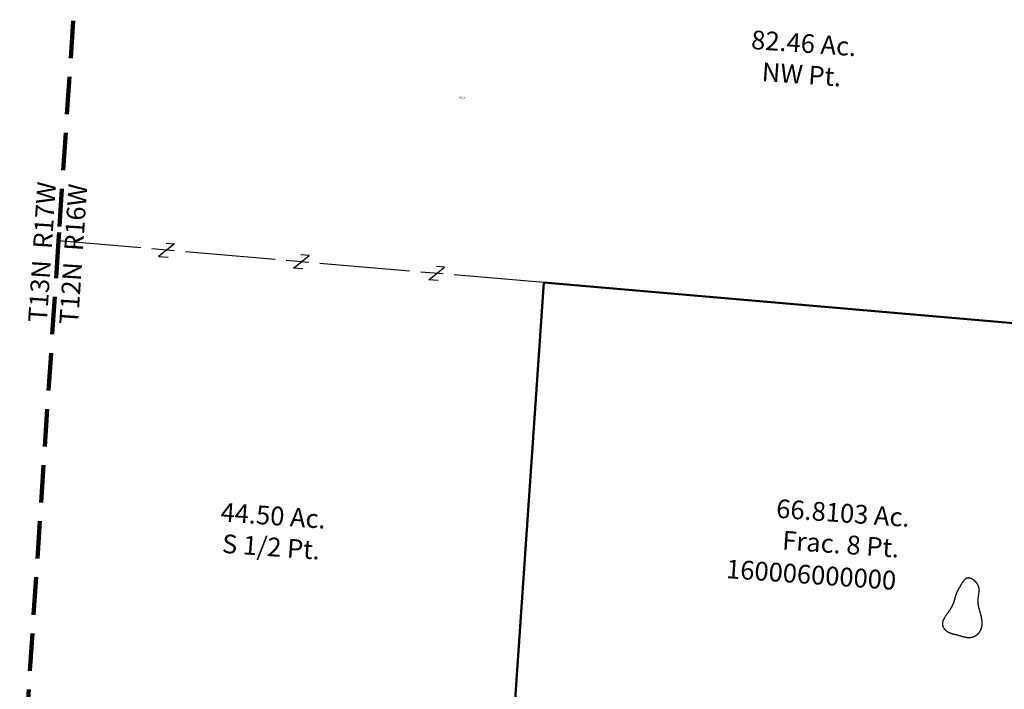
# Model space of a CAD drawing. Units: feet. Extents: x 1996007 to 2030646, y 503446 to 538895.
# Drawn here: x 1998203 to 2000830, y 534657 to 536444 of the extents above; entities that cross this region are included whole.
import ezdxf

# ---------------------------------------------------------------- set-up
doc = ezdxf.new("R2010")
doc.units = ezdxf.units.FT
doc.header["$MEASUREMENT"] = 0
doc.linetypes.add('ACAD_ISO08W100', pattern=[36, 24, -3, 6, -3])
doc.linetypes.add('DASHED2', pattern=[0.375, 0.25, -0.125])
doc.layers.add('ADDRESS', color=6, linetype='Continuous', plot=False)
for name, color, linetype in [('OWNER', 7, 'Continuous'), ('PARCEL NUMBER', 211, 'Continuous'), ('TIE-IN', 7, 'Continuous'), ('TOWNSHIP and RANGE', 4, 'Continuous'), ('TRACT LINE', 5, 'ACAD_ISO08W100'), ('WATER POND & LAKE', 4, 'Continuous')]:
    doc.layers.add(name, color=color, linetype=linetype)
doc.layers.add('PROPERTY LINE', color=1, linetype='Continuous', lineweight=50)
doc.layers.add('TOWNSHIP LINE', color=6, linetype='DASHED2', lineweight=90)
doc.styles.get("Standard").update_dxf_attribs({"font": 'romans.shx', "height": 40})

msp = doc.modelspace()

# ---------------------------------------------------------------- linework, layer by layer
at = {"layer": 'PROPERTY LINE', "ltscale": 400}
for p, q in [((1999496.5, 534217.7), (1999601.6, 535742.1)), ((1999601.6, 535742.1), (2000983.8, 535623.1))]:
    msp.add_line(p, q, dxfattribs=at)
at = {"layer": 'TIE-IN', "ltscale": 3}
for points in [[(1998593.9, 535847.7), (1998615.6, 535845.8), (1998573.6, 535811.9), (1998598.6, 535809.8)], [(1998958, 535778.8), (1998933, 535781), (1998975, 535814.9), (1998953.3, 535816.8)], [(1999319.4, 535747.7), (1999294.3, 535749.8), (1999336.3, 535783.8), (1999314.7, 535785.6)]]:
    msp.add_lwpolyline(points, dxfattribs=at)
at = {"layer": 'TOWNSHIP LINE', "ltscale": 400}
for p, q in [((1998395.3, 537189.5), (1998307.9, 535876.1)), ((1998307.9, 535876.1), (1998306.4, 535853.7)), ((1998306.4, 535853.7), (1998202.8, 534296.6))]:
    msp.add_line(p, q, dxfattribs=at)
at = {"layer": 'TRACT LINE', "ltscale": 10}
msp.add_line((1999601.6, 535742.1), (1998306.4, 535853.7), dxfattribs=at)
at = {"layer": 'WATER POND & LAKE', "ltscale": 400}
msp.add_lwpolyline([(2000719.3, 534943.4), (2000719, 534943), (2000718.8, 534942.7), (2000718.5, 534942.3), (2000718.3, 534941.9), (2000718, 534941.6), (2000717.8, 534941.2), (2000717.6, 534940.9), (2000717.4, 534940.6), (2000717.2, 534940.2), (2000717, 534939.9), (2000716.8, 534939.6), (2000716.6, 534939.3), (2000716.4, 534939), (2000716.2, 534938.7), (2000716, 534938.5), (2000715.9, 534938.2), (2000715.7, 534937.9), (2000715.5, 534937.7), (2000715.4, 534937.4), (2000715.2, 534937.2), (2000715.1, 534937), (2000715, 534936.8), (2000714.8, 534936.5), (2000714.7, 534936.3), (2000714.6, 534936.1), (2000714.5, 534936), (2000714.4, 534935.8), (2000714.2, 534935.6), (2000714.1, 534935.4), (2000714, 534935.3), (2000714, 534935.1), (2000713.9, 534934.9), (2000713.8, 534934.8), (2000713.7, 534934.7), (2000713.6, 534934.5), (2000713.6, 534934.4), (2000713.5, 534934.3), (2000713.4, 534934.2), (2000713.4, 534934.1), (2000713.3, 534934), (2000713.2, 534933.8), (2000713.1, 534933.6), (2000712.9, 534933.3), (2000712.8, 534933.1), (2000712.7, 534932.9), (2000712.6, 534932.8), (2000712.5, 534932.7), (2000712.5, 534932.6), (2000712.4, 534932.5), (2000712.3, 534932.3), (2000712.3, 534932.2), (2000712.2, 534932.1), (2000712.1, 534931.9), (2000712, 534931.8), (2000711.9, 534931.6), (2000711.8, 534931.4), (2000711.7, 534931.2), (2000711.6, 534931), (2000711.4, 534930.8), (2000711.3, 534930.6), (2000711.2, 534930.3), (2000711, 534930.1), (2000710.9, 534929.8), (2000710.7, 534929.5), (2000710.5, 534929.2), (2000710.3, 534928.9), (2000710.1, 534928.6), (2000709.9, 534928.2), (2000709.7, 534927.8), (2000709.5, 534927.4), (2000709.2, 534927), (2000709, 534926.6), (2000708.7, 534926.2), (2000708.5, 534925.7), (2000708.2, 534925.2), (2000707.9, 534924.7), (2000707.7, 534924.2), (2000707.4, 534923.7), (2000707.1, 534923.2), (2000706.8, 534922.6), (2000706.5, 534922.1), (2000706.2, 534921.5), (2000705.9, 534920.9), (2000705.6, 534920.3), (2000705.3, 534919.7), (2000705, 534919), (2000704.6, 534918.4), (2000704.3, 534917.7), (2000704, 534917.1), (2000703.7, 534916.4), (2000703.4, 534915.7), (2000703.1, 534915), (2000702.8, 534914.3), (2000702.5, 534913.6), (2000702.2, 534912.9), (2000701.9, 534912.1), (2000701.6, 534911.4), (2000701.3, 534910.6), (2000701, 534909.9), (2000700.7, 534909.1), (2000700.5, 534908.3), (2000700.2, 534907.6), (2000700, 534907), (2000699.7, 534906), (2000699.4, 534905.2), (2000699.2, 534904.4), (2000699, 534903.5), (2000698.7, 534902.7), (2000698.5, 534901.9), (2000698.3, 534901.1), (2000698, 534900.2), (2000697.8, 534899.4), (2000697.6, 534898.5), (2000697.3, 534897.6), (2000697.1, 534896.8), (2000696.9, 534895.9), (2000696.6, 534895), (2000696.4, 534894.1), (2000696.1, 534893.2), (2000695.9, 534892.3), (2000695.6, 534891.4), (2000695.3, 534890.5), (2000695, 534889.6), (2000694.7, 534888.7), (2000694.4, 534887.8), (2000694.1, 534886.8), (2000693.7, 534885.9), (2000693.4, 534884.9), (2000693, 534884), (2000692.6, 534883), (2000692.2, 534882.1), (2000691.8, 534881.1), (2000691.4, 534880.1), (2000690.9, 534879.2), (2000690.7, 534878.7), (2000690.5, 534878.2), (2000690.2, 534877.7), (2000690, 534877.2), (2000689.7, 534876.7), (2000689.5, 534876.2), (2000689.2, 534875.7), (2000688.9, 534875.2), (2000688.6, 534874.7), (2000688.3, 534874.2), (2000688.2, 534873.9), (2000687.8, 534873.2), (2000687.5, 534872.7), (2000687.1, 534872.2), (2000686.5, 534871.2), (2000685.9, 534870.2), (2000685.2, 534869.1), (2000684.5, 534868.1), (2000683.8, 534867.1), (2000683.1, 534866.1), (2000682.3, 534865), (2000681.6, 534864), (2000680.1, 534861.9), (2000678.6, 534859.8), (2000677.1, 534857.8), (2000676.4, 534856.7), (2000675.7, 534855.7), (2000674.9, 534854.7), (2000674.2, 534853.6), (2000673.5, 534852.6), (2000672.8, 534851.6), (2000672.2, 534850.6), (2000671.5, 534849.6), (2000671.2, 534849), (2000670.9, 534848.5), (2000670.6, 534848), (2000670.3, 534847.5), (2000670, 534847), (2000669.7, 534846.5), (2000669.4, 534846), (2000669.1, 534845.5), (2000668.8, 534845), (2000668.6, 534844.5), (2000668.3, 534844), (2000668.1, 534843.5), (2000667.8, 534843.1), (2000667.6, 534842.6), (2000667.4, 534842.1), (2000667.2, 534841.6), (2000667, 534841.1), (2000666.8, 534840.6), (2000666.6, 534840.1), (2000666.4, 534839.7), (2000666.2, 534839.2), (2000666.1, 534838.7), (2000665.9, 534838.2), (2000665.8, 534837.8), (2000665.6, 534837.3), (2000665.6, 534836.9), (2000665.4, 534836.3), (2000665.3, 534835.9), (2000665.2, 534835.4), (2000665.2, 534835), (2000665.1, 534834.5), (2000665.1, 534834.1), (2000665, 534833.6), (2000665, 534833.2), (2000665, 534832.7), (2000665, 534832.3), (2000665, 534831.8), (2000665, 534831.4), (2000665, 534830.9), (2000665, 534830.5), (2000665, 534830.1), (2000665.1, 534829.6), (2000665.1, 534829.2), (2000665.2, 534828.8), (2000665.3, 534828.4), (2000665.4, 534828), (2000665.4, 534827.5), (2000665.5, 534827.1), (2000665.6, 534826.7), (2000665.8, 534826.3), (2000665.9, 534825.9), (2000666, 534825.5), (2000666.2, 534825.1), (2000666.3, 534824.7), (2000666.5, 534824.3), (2000666.6, 534823.9), (2000666.8, 534823.5), (2000667, 534823.2), (2000667.1, 534822.8), (2000667.3, 534822.4), (2000667.5, 534822), (2000667.7, 534821.7), (2000667.9, 534821.3), (2000668.1, 534820.9), (2000668.4, 534820.6), (2000668.6, 534820.2), (2000668.8, 534819.9), (2000669.1, 534819.5), (2000669.3, 534819.2), (2000669.6, 534818.8), (2000669.8, 534818.5), (2000670.1, 534818.2), (2000670.3, 534817.8), (2000670.6, 534817.5), (2000670.9, 534817.2), (2000671.2, 534816.9), (2000671.5, 534816.5), (2000671.7, 534816.2), (2000672, 534815.9), (2000672.3, 534815.6), (2000672.6, 534815.3), (2000672.9, 534815), (2000673.3, 534814.7), (2000673.6, 534814.4), (2000673.9, 534814.2), (2000674.2, 534813.9), (2000674.9, 534813.3), (2000675.5, 534812.8), (2000676.2, 534812.3), (2000676.9, 534811.8), (2000677.6, 534811.3), (2000678.6, 534810.6), (2000679, 534810.4), (2000679.7, 534810), (2000680.5, 534809.6), (2000681.2, 534809.2), (2000681.9, 534808.8), (2000682.7, 534808.4), (2000683.4, 534808.1), (2000684.2, 534807.7), (2000684.9, 534807.4), (2000685.7, 534807.1), (2000686.5, 534806.8), (2000687.3, 534806.5), (2000688.1, 534806.2), (2000688.8, 534806), (2000689.6, 534805.7), (2000690.4, 534805.5), (2000691.3, 534805.2), (2000692.1, 534805), (2000692.9, 534804.8), (2000693.7, 534804.5), (2000694.5, 534804.3), (2000695.3, 534804.1), (2000696.2, 534803.9), (2000697.9, 534803.5), (2000699.5, 534803.1), (2000701.2, 534802.7), (2000703, 534802.2), (2000704.7, 534801.8), (2000706.4, 534801.4), (2000707.3, 534801.2), (2000708.2, 534800.9), (2000709, 534800.7), (2000709.9, 534800.5), (2000711.7, 534800), (2000713.4, 534799.5), (2000715.2, 534798.9), (2000717, 534798.4), (2000718.8, 534797.9), (2000720.6, 534797.4), (2000721.5, 534797.2), (2000722.3, 534797), (2000723.2, 534796.8), (2000724.1, 534796.6), (2000725, 534796.4), (2000725.9, 534796.2), (2000726.8, 534796), (2000727.7, 534795.8), (2000728.6, 534795.7), (2000729.5, 534795.5), (2000730.4, 534795.4), (2000731.3, 534795.3), (2000732.2, 534795.2), (2000733.1, 534795.1), (2000734, 534795.1), (2000734.9, 534795.1), (2000735.8, 534795), (2000736.3, 534795), (2000736.7, 534795), (2000737.2, 534795.1), (2000737.6, 534795.1), (2000738.1, 534795.1), (2000738.5, 534795.1), (2000739, 534795.2), (2000739.4, 534795.2), (2000739.9, 534795.3), (2000740.3, 534795.3), (2000740.8, 534795.4), (2000741.2, 534795.4), (2000741.6, 534795.5), (2000742.1, 534795.6), (2000742.5, 534795.7), (2000743, 534795.8), (2000743.4, 534795.9), (2000743.9, 534796), (2000744.3, 534796.1), (2000744.8, 534796.2), (2000745.2, 534796.3), (2000745.6, 534796.5), (2000746.1, 534796.6), (2000746.5, 534796.7), (2000747, 534796.9), (2000747.4, 534797), (2000747.8, 534797.2), (2000748.3, 534797.4), (2000748.7, 534797.5), (2000749.1, 534797.7), (2000749.5, 534797.9), (2000750, 534798.1), (2000750.4, 534798.3), (2000750.8, 534798.5), (2000751.2, 534798.7), (2000751.6, 534798.9), (2000752.1, 534799.1), (2000752.5, 534799.4), (2000752.9, 534799.6), (2000753.3, 534799.8), (2000753.7, 534800.1), (2000754.1, 534800.3), (2000754.5, 534800.6), (2000754.9, 534800.8), (2000755.3, 534801.1), (2000755.7, 534801.3), (2000756.1, 534801.6), (2000756.4, 534801.9), (2000756.8, 534802.2), (2000757.2, 534802.5), (2000757.6, 534802.8), (2000757.9, 534803), (2000758.3, 534803.4), (2000758.7, 534803.7), (2000759, 534804), (2000759.4, 534804.3), (2000759.7, 534804.6), (2000760.1, 534804.9), (2000760.4, 534805.3), (2000760.7, 534805.6), (2000761.1, 534805.9), (2000761.4, 534806.3), (2000761.7, 534806.6), (2000762, 534807), (2000762.4, 534807.4), (2000762.7, 534807.7), (2000763, 534808.1), (2000763.3, 534808.5), (2000763.6, 534808.8), (2000763.8, 534809.2), (2000764.1, 534809.6), (2000764.4, 534810), (2000764.7, 534810.4), (2000764.9, 534810.8), (2000765.2, 534811.2), (2000765.5, 534811.6), (2000765.7, 534812), (2000766, 534812.4), (2000766.2, 534812.8), (2000766.4, 534813.3), (2000766.7, 534813.7), (2000766.9, 534814.1), (2000767.1, 534814.5), (2000767.4, 534815.1), (2000767.5, 534815.4), (2000767.7, 534815.9), (2000767.9, 534816.3), (2000768.1, 534816.8), (2000768.2, 534817.2), (2000768.4, 534817.7), (2000768.6, 534818.1), (2000768.7, 534818.6), (2000768.9, 534819.1), (2000769, 534819.6), (2000769.1, 534820), (2000769.3, 534820.5), (2000769.4, 534821), (2000769.5, 534821.5), (2000769.6, 534822), (2000769.8, 534822.4), (2000769.9, 534822.9), (2000770, 534823.4), (2000770, 534823.9), (2000770.1, 534824.4), (2000770.2, 534824.9), (2000770.3, 534825.4), (2000770.4, 534825.9), (2000770.4, 534826.5), (2000770.5, 534827), (2000770.5, 534827.5), (2000770.6, 534828), (2000770.6, 534828.5), (2000770.7, 534829.6), (2000770.8, 534830.6), (2000770.8, 534831.7), (2000770.8, 534832.7), (2000770.8, 534833.8), (2000770.8, 534834.9), (2000770.8, 534835.9), (2000770.7, 534837), (2000770.6, 534838.1), (2000770.6, 534839.2), (2000770.5, 534840.3), (2000770.4, 534841.4), (2000770.2, 534842.5), (2000770.1, 534843.6), (2000769.9, 534844.6), (2000769.8, 534845.7), (2000769.6, 534846.8), (2000769.4, 534847.9), (2000769.2, 534849), (2000769, 534850.1), (2000768.7, 534851.2), (2000768.5, 534852.3), (2000768.3, 534853.1), (2000768, 534854.4), (2000767.7, 534855.5), (2000767.4, 534856.6), (2000767.1, 534857.7), (2000766.9, 534858.7), (2000766.6, 534859.8), (2000766, 534861.9), (2000765.4, 534864), (2000764.8, 534866.1), (2000764.2, 534868.2), (2000763.6, 534870.3), (2000763.3, 534871.3), (2000763, 534872.4), (2000762.7, 534873.4), (2000762.5, 534874.5), (2000762.2, 534875.5), (2000761.9, 534876.6), (2000761.7, 534877.6), (2000761.5, 534878.7), (2000761.3, 534879.7), (2000761.1, 534880.8), (2000760.9, 534881.8), (2000760.7, 534882.9), (2000760.6, 534884), (2000760.4, 534885), (2000760.3, 534886.1), (2000760.2, 534887.2), (2000760.1, 534888.2), (2000760.1, 534888.8), (2000760.1, 534889.3), (2000760, 534889.8), (2000760, 534890.4), (2000760, 534890.9), (2000760, 534891.5), (2000760, 534891.8), (2000760, 534892.5), (2000760, 534893.1), (2000760, 534893.6), (2000760.1, 534894.7), (2000760.1, 534895.8), (2000760.2, 534896.9), (2000760.3, 534898), (2000760.4, 534899.1), (2000760.6, 534900.2), (2000760.7, 534901.4), (2000760.9, 534902.5), (2000761.2, 534904.7), (2000761.5, 534906.9), (2000761.8, 534909.1), (2000762, 534910.2), (2000762.1, 534911.3), (2000762.3, 534912.4), (2000762.4, 534913.5), (2000762.5, 534914.6), (2000762.6, 534915.7), (2000762.7, 534916.8), (2000762.8, 534917.8), (2000762.9, 534918.9), (2000762.9, 534919.4), (2000762.9, 534920), (2000762.9, 534920.5), (2000762.9, 534921), (2000762.9, 534921.5), (2000762.9, 534922.1), (2000762.9, 534922.6), (2000762.9, 534923.1), (2000762.9, 534923.6), (2000762.8, 534924.2), (2000762.8, 534924.7), (2000762.7, 534925.2), (2000762.7, 534925.7), (2000762.6, 534926.2), (2000762.6, 534926.7), (2000762.5, 534927.2), (2000762.4, 534927.7), (2000762.3, 534928.2), (2000762.2, 534928.7), (2000762.1, 534929.2), (2000762, 534929.7), (2000761.8, 534930.2), (2000761.7, 534930.7), (2000761.6, 534931), (2000761.4, 534931.7), (2000761.2, 534932.1), (2000761, 534932.6), (2000760.9, 534933.1), (2000760.7, 534933.6), (2000760.4, 534934), (2000760.2, 534934.5), (2000760, 534935), (2000759.8, 534935.4), (2000759.5, 534935.9), (2000759.3, 534936.3), (2000759, 534936.8), (2000758.8, 534937.2), (2000758.5, 534937.7), (2000758.2, 534938.1), (2000757.9, 534938.5), (2000757.6, 534939), (2000757.3, 534939.4), (2000757, 534939.8), (2000756.7, 534940.2), (2000756.4, 534940.6), (2000756.1, 534941), (2000755.7, 534941.4), (2000755.4, 534941.8), (2000755.1, 534942.2), (2000754.7, 534942.6), (2000754.4, 534943), (2000754, 534943.4), (2000753.6, 534943.7), (2000753.3, 534944.1), (2000752.9, 534944.5), (2000752.5, 534944.8), (2000752.2, 534945.2), (2000751.8, 534945.5), (2000751.4, 534945.9), (2000751, 534946.2), (2000750.6, 534946.5), (2000750.2, 534946.9), (2000749.8, 534947.2), (2000749.4, 534947.5), (2000749, 534947.8), (2000748.6, 534948.1), (2000748.2, 534948.4), (2000747.8, 534948.7), (2000747.4, 534948.9), (2000747, 534949.2), (2000746.6, 534949.5), (2000746.2, 534949.7), (2000745.8, 534950), (2000745.4, 534950.2), (2000745, 534950.5), (2000744.6, 534950.7), (2000744.2, 534950.9), (2000743.7, 534951.1), (2000743.3, 534951.3), (2000742.9, 534951.5), (2000742.5, 534951.7), (2000742.1, 534951.9), (2000741.7, 534952.1), (2000741.3, 534952.3), (2000740.9, 534952.4), (2000740.5, 534952.6), (2000740.1, 534952.7), (2000739.7, 534952.9), (2000739.3, 534953), (2000738.9, 534953.1), (2000738.6, 534953.2), (2000738.2, 534953.3), (2000737.8, 534953.4), (2000737.4, 534953.5), (2000737.1, 534953.6), (2000736.7, 534953.6), (2000736.4, 534953.7), (2000736, 534953.8), (2000735.6, 534953.8), (2000735.3, 534953.8), (2000734.9, 534953.8), (2000734.6, 534953.9), (2000734.2, 534953.9), (2000733.9, 534953.9), (2000733.6, 534953.9), (2000733.2, 534953.8), (2000732.9, 534953.8), (2000732.6, 534953.8), (2000732.3, 534953.7), (2000732, 534953.7), (2000731.7, 534953.6), (2000731.4, 534953.6), (2000731.1, 534953.5), (2000730.8, 534953.4), (2000730.5, 534953.4), (2000730.2, 534953.3), (2000729.9, 534953.2), (2000729.6, 534953.1), (2000729.4, 534953), (2000729.1, 534952.9), (2000728.8, 534952.7), (2000728.6, 534952.6), (2000728.3, 534952.5), (2000728, 534952.4), (2000727.8, 534952.2), (2000727.5, 534952.1), (2000727.3, 534951.9), (2000727, 534951.8), (2000726.6, 534951.5), (2000726.1, 534951.1), (2000725.6, 534950.8), (2000725.2, 534950.4), (2000724.8, 534950), (2000724.4, 534949.7), (2000724, 534949.3), (2000723.6, 534948.9), (2000723.2, 534948.5), (2000722.8, 534948), (2000722.4, 534947.6), (2000722.1, 534947.2), (2000721.7, 534946.8), (2000721.4, 534946.4), (2000721.1, 534945.9), (2000720.8, 534945.5), (2000720.5, 534945.1), (2000720.2, 534944.7), (2000719.9, 534944.2), (2000719.6, 534943.8), (2000719.3, 534943.4)], close=True, dxfattribs=at)

# ---------------------------------------------------------------- texts
at = {"layer": 'ADDRESS', "ltscale": 400}
msp.add_text('17551', height=5, rotation=356, dxfattribs=at).set_placement((1999373.1, 536234))
at = {"layer": 'OWNER', "char_height": 50, "attachment_point": 5, "rotation": 356}
for s, insert, width in [('82.46 Ac.\\PNW Pt.', (2000291.7, 536333.1), 1008.615), ('66.8103 Ac.\\PFrac. 8 Pt.', (2000396.4, 535079.2), 839.652), ('44.50 Ac.\\PS 1/2 Pt.', (1998876, 535072), 643.21)]:
    msp.add_mtext(s, dxfattribs=dict(at, insert=insert, width=width))
at = {"layer": 'PARCEL NUMBER', "ltscale": 400}
msp.add_text('160006000000', height=50, rotation=356, dxfattribs=at).set_placement((2000086.4, 534953.7))
at = {"layer": 'TOWNSHIP and RANGE', "ltscale": 400}
for s, p in [('T13N  R17W', (1998275.1, 535634.9)), ('T12N  R16W', (1998358.3, 535629.4))]:
    msp.add_text(s, height=50, rotation=86.1928, dxfattribs=at).set_placement(p)

doc.saveas('drawing.dxf')
